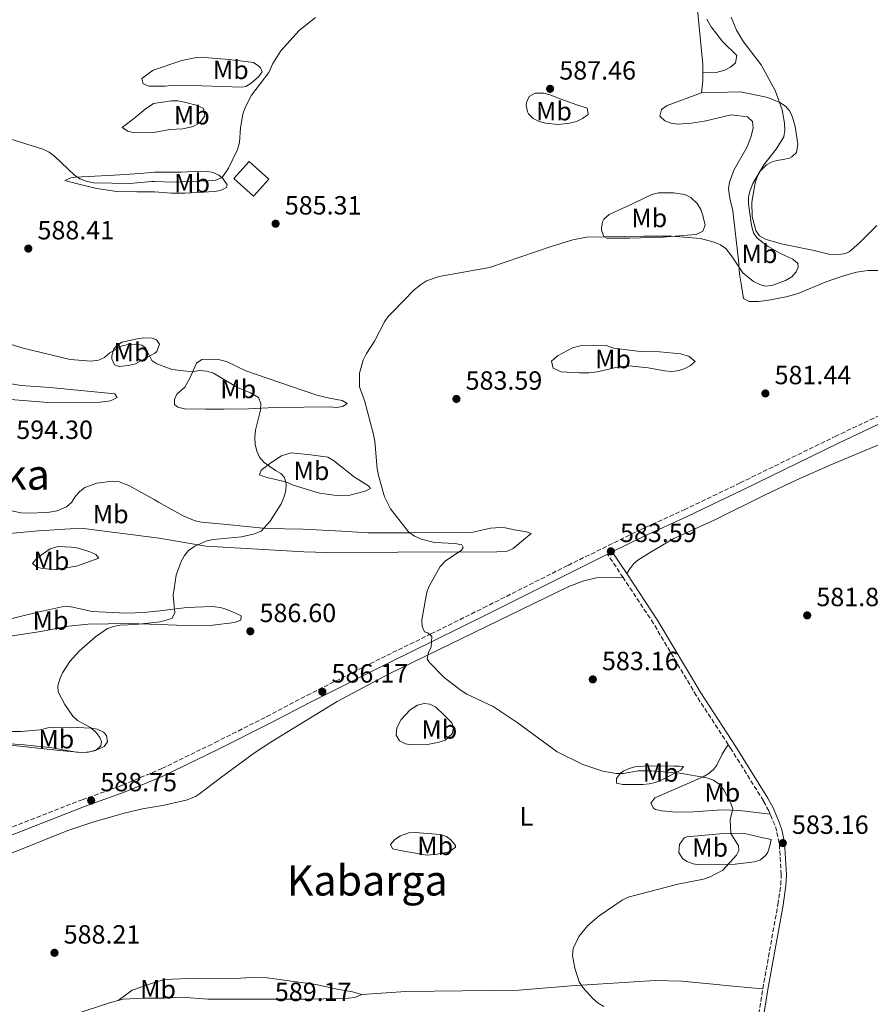
# Model space of a CAD drawing. Units: metres. Extents: x 607592 to 611045, y 4720014 to 4722379.
# Drawn here: x 609824 to 610147, y 4721575 to 4721950 of the extents above; entities that cross this region are included whole.
import ezdxf
from ezdxf.enums import TextEntityAlignment as Align

# ---------------------------------------------------------------- set-up
doc = ezdxf.new("R2010")
doc.units = ezdxf.units.M
doc.header["$MEASUREMENT"] = 0
doc.linetypes.add('DGN Style 3', pattern=[2.435890702152634, 1.739921930109024, -0.6959687720436097])
for name, color, linetype, lineweight in [('Camino', 7, 'DGN Style 3', 0), ('Cota de punto acotado terreno', 7, 'Continuous', 0), ('Curva de nivel intermedia', 30, 'Continuous', 0), ('Etiqueta de uso rústico', 92, 'Continuous', 0), ('Fuente-manantial-naciente', 7, 'Continuous', 0), ('Línea de cambio de uso (parcela vista)', 92, 'Continuous', 0), ('Margen derecho', 7, 'Continuous', 0), ('Punto acotado terreno (símbolo)', 7, 'Continuous', 0), ('Texto de Área (paraje) menor', 7, 'Continuous', 0), ('Torre eléctrica grande', 7, 'Continuous', 0)]:
    doc.layers.add(name, color=color, linetype=linetype, lineweight=lineweight)
doc.styles.add('Style-Arial', font='arial.ttf')

# ---------------------------------------------------------------- blocks, each defined once
blk = doc.blocks.new('5PATER')
at = {"layer": 'Fuente-manantial-naciente', "linetype": 'Continuous', "lineweight": 0}
h = blk.add_hatch(color=51, dxfattribs=at)
edge = h.paths.add_edge_path()
edge.add_ellipse((0, 0), major_axis=(-0.1095731443231308, -0.1110710700762829), ratio=0.9994222409660317, start_angle=0, end_angle=360)

msp = doc.modelspace()

# ---------------------------------------------------------------- linework, layer by layer
at = {"layer": 'Camino', "color": 7, "linetype": 'DGN Style 3', "lineweight": 0, "elevation": 583.529999999999, "flags": 128}
msp.add_lwpolyline([(610053.2399999973, 4721737.67), (610047.3399999986, 4721746.580000003)], dxfattribs=at)
at = {"layer": 'Camino', "color": 7, "linetype": 'DGN Style 3', "lineweight": 0, "extrusion": (0.3092532740692378, -0.01199240389660447, 0.9509040933376182), "elevation": 132610.3261342343, "flags": 128}
msp.add_lwpolyline([(4741623.429883319, -405552.3001696949), (4741636.816850472, -405554.6589215669), (4741676.534793345, -405559.7641653444)], dxfattribs=at)
at = {"layer": 'Camino', "color": 7, "linetype": 'DGN Style 3', "lineweight": 0}
for points in [[(609811.9499999994, 4721639.36, 588.9700000000013), (609847.4299999984, 4721653.189999999, 588.9700000000013), (609862.8700000013, 4721658.75, 588.9700000000013), (609877.8200000002, 4721665.08, 588.6300000000045), (609898.0599999975, 4721674.960000002, 587.5599999999977), (609917.7499999994, 4721684.840000002, 587.0200000000043), (609932.989999999, 4721692.87, 586.2200000000013), (609963.3899999995, 4721708.100000001, 585.4100000000036), (609980.1600000003, 4721716.270000001, 584.6100000000007), (610000.1299999993, 4721726.15, 584.3399999999965), (610032.2800000003, 4721742.34, 583.2599999999949), (610059.8399999999, 4721755.9, 582.7299999999959), (610076.4299999994, 4721763.430000001, 582.1900000000024), (610097.7499999986, 4721773.680000002, 582.1900000000024), (610133.8999999982, 4721791.359999999, 581.6499999999943), (610171.8899999995, 4721809.37, 581.2899999999936)], [(610093.2199999979, 4721674.160000003, 583.2599999999949), (610081.0799999986, 4721692.820000002, 583.2599999999949), (610064.8099999987, 4721720.16, 583.529999999999), (610053.2399999973, 4721737.67, 583.529999999999)], [(610109.1599999992, 4721647.750000001, 583.3000000000029), (610108.6099999994, 4721649.029999999, 583.2599999999949), (610106.62, 4721652.78, 583.2599999999949), (610094.3199999998, 4721672.460000001, 583.2599999999949), (610093.2199999979, 4721674.160000003, 583.2599999999949)], [(610106.3799999986, 4721581.350000001, 584.7500000000001), (610112.1099999996, 4721613.390000002, 583.529999999999), (610113.1700000013, 4721620.810000001, 583.529999999999), (610113.3900000004, 4721624.720000002, 583.529999999999), (610112.6299999983, 4721636.720000001, 583.3300000000019), (610111.6600000004, 4721641.220000002, 583.529999999999), (610110.9200000005, 4721643.609999999, 583.4100000000036), (610109.1599999992, 4721647.750000001, 583.3000000000029)]]:
    msp.add_polyline3d(points, dxfattribs=at)
at = {"layer": 'Curva de nivel intermedia', "color": 30, "linetype": 'Continuous', "lineweight": 0, "flags": 128}
for points, elevation in [([(610094.3399999999, 4721950.849999999), (610096.3499999995, 4721945.800000002), (610099.0200000004, 4721941.38), (610105.7700000006, 4721932.66), (610111.0400000013, 4721922.970000001), (610113.7900000005, 4721915.57), (610114.6599999999, 4721910.51), (610114.7400000005, 4721907.819999998), (610114.3899999994, 4721905.349999999), (610111.5100000006, 4721900.65), (610106.8200000012, 4721894.58), (610102.5600000009, 4721887.600000001), (610101.5000000015, 4721884.899999999), (610100.9600000005, 4721882.460000001), (610100.9900000019, 4721879.850000001), (610102.02, 4721871.509999998), (610102.8400000003, 4721868.819999999), (610104.2500000007, 4721866.75), (610108.4700000007, 4721863.56), (610112.8700000017, 4721861.05), (610117.7800000003, 4721858.800000002), (610119.7400000005, 4721857.069999999), (610119.820000001, 4721855.739999999), (610119.0499999998, 4721853.890000001), (610117.4200000004, 4721852), (610115.0399999999, 4721850.71), (610109.7400000005, 4721848.81), (610107.2500000005, 4721848.49), (610105.2300000021, 4721849.119999998), (610102.8300000014, 4721850.33), (610098.8200000015, 4721853.509999999), (610094.5000000009, 4721860.02), (610092.2700000001, 4721862.810000001), (610090.2500000017, 4721864.269999999), (610087.8700000013, 4721865.289999999), (610082.7200000014, 4721866.609999998), (610071.6300000005, 4721867.500000001), (610060.9300000007, 4721867.529999999), (610039.35, 4721867.17), (610034.1200000019, 4721866.159999999), (610026.1900000015, 4721863.73), (610002.4600000005, 4721855.539999999), (609983.3200000006, 4721852.220000001), (609978.4600000014, 4721850.569999999), (609976.2000000017, 4721849.060000001), (609973.8200000012, 4721847.100000001), (609965.6500000015, 4721838.77), (609963.9300000005, 4721836.960000001), (609962.5200000001, 4721834.880000001), (609958.6700000011, 4721827.58), (609955.6300000013, 4721822.909999999), (609954.3900000007, 4721820.359999998), (609952.9800000003, 4721815.359999998)], 585), ([(609881.9599999997, 4721888.06), (609895.5600000008, 4721888.5), (609898.3400000014, 4721888.789999999), (609900.7000000017, 4721889.77), (609903.1700000016, 4721893.38), (609906.5700000012, 4721900.51), (609907.3600000005, 4721903.109999999), (609907.7500000015, 4721908.710000001), (609908.5600000008, 4721913.880000001), (609909.5000000016, 4721916.480000001), (609911.8500000008, 4721921.149999999), (609918.4600000002, 4721929.739999999), (609920.0300000015, 4721933.159999999), (609923.0600000002, 4721938.019999999), (609930.0300000019, 4721945.740000002), (609936.240000001, 4721950.609999999)], 590.0000000000001), ([(609820.0200000006, 4721904.59), (609832.5700000012, 4721900.57), (609834.9400000004, 4721899.52), (609836.9100000019, 4721897.970000001), (609844.5300000015, 4721890.730000001), (609846.6300000005, 4721889.369999999), (609848.9800000018, 4721888.390000001), (609851.7900000014, 4721887.81), (609865.6400000006, 4721887.519999999), (609873.9300000009, 4721888.240000002), (609875.0000000016, 4721888.27), (609881.9599999997, 4721888.06)], 590.0000000000001), ([(609850.5900000011, 4721680.619999999), (609845.7300000018, 4721683.289999999), (609843.9200000013, 4721685.019999999), (609840.8300000001, 4721689.470000001), (609838.3700000015, 4721694.279999998), (609838.2500000007, 4721696.46), (609838.9300000003, 4721699.029999998), (609840.0400000011, 4721701.46), (609842.8399999996, 4721705.759999999), (609846.4299999992, 4721709.779999999), (609852.5100000012, 4721715.100000001), (609857.0900000011, 4721718.310000001), (609859.4500000015, 4721719.119999998), (609861.9900000006, 4721719.529999999), (609867.9000000004, 4721719.829999999), (609877.1200000006, 4721720.899999999), (609881.5400000017, 4721722.09), (609882.7700000011, 4721724.270000001), (609882.0600000003, 4721730.940000001), (609883.2100000014, 4721738.570000002), (609885.1300000014, 4721743.83), (609886.3600000008, 4721746.07), (609887.9600000011, 4721747.99), (609890.3000000014, 4721749.600000001), (609894.9600000017, 4721751.619999997), (609897.3900000014, 4721752.220000002), (609908.0900000012, 4721753.17), (609913.0100000009, 4721754.310000001), (609915.5800000012, 4721755.349999998), (609918.9299999997, 4721759.079999999), (609923.1600000008, 4721765.769999999), (609924.2200000003, 4721768.16), (609924.890000001, 4721770.789999999), (609925.1100000021, 4721773.279999998), (609924.4300000004, 4721775.749999999), (609923.0600000002, 4721777.310000001), (609920.9600000014, 4721778.42), (609916.7600000014, 4721781.42), (609914.950000001, 4721783.480000001), (609913.8800000004, 4721785.74), (609913.2800000013, 4721788.359999999), (609913.1200000005, 4721791.050000001), (609913.390000001, 4721793.749999999), (609915.2800000019, 4721801.399999999), (609915.4200000004, 4721803.939999999), (609914.5800000001, 4721806.179999999), (609911.510000001, 4721807.88), (609906.5100000009, 4721810.019999999), (609897.4299999994, 4721815.390000001), (609894.7699999996, 4721816.149999999), (609892.2800000019, 4721816.369999998), (609889.7600000005, 4721816.039999999), (609887.1699999999, 4721816.140000001), (609881.7000000004, 4721816.84), (609875.870000001, 4721818.970000001), (609874.0200000004, 4721820.279999998), (609871.5900000007, 4721825.09), (609870.1400000001, 4721826.020000001), (609867.7800000019, 4721826.429999999), (609865.130000001, 4721826.3), (609862.6800000012, 4721825.800000001), (609858.0499999999, 4721823.210000001), (609855.9900000015, 4721821.390000001), (609853.7300000016, 4721820.31), (609850.9300000009, 4721819.960000001), (609842.9700000014, 4721820.649999999), (609824.5700000015, 4721825.039999999), (609809.4100000003, 4721829.82)], 590.0000000000001), ([(609952.9800000003, 4721815.359999998), (609952.92, 4721810.220000001), (609954.810000001, 4721805.05), (609958.3200000002, 4721792.07), (609958.8400000011, 4721789.600000001), (609959.6500000001, 4721779.01), (609960.1399999997, 4721776.56), (609962.5300000013, 4721768.399999999), (609964.7900000011, 4721763.769999998), (609971.5500000003, 4721755.140000001), (609973.9300000007, 4721753.48), (609976.5700000004, 4721752.279999999), (609981.4900000001, 4721751.039999999), (609989.4100000015, 4721750.63), (609991.8700000002, 4721750.199999998), (609992.4100000013, 4721749.13), (609991.8200000012, 4721748.06), (609985.5200000001, 4721743.869999998), (609983.6400000004, 4721741.949999998), (609979.5099999999, 4721734.470000001), (609978.5500000009, 4721732.16), (609976.7100000012, 4721721.59), (609976.7800000005, 4721719.09), (609977.7199999993, 4721717.050000001), (609978.9000000019, 4721716.730000001), (609980.5300000012, 4721715.329999999), (609980.2500000017, 4721711.269999999), (609979.1800000012, 4721709.310000001), (609978.7300000018, 4721706.84), (609979.4200000003, 4721705.470000001), (609985.2300000017, 4721699.659999998), (609991.630000001, 4721694.699999998), (609993.7400000012, 4721693.36), (610003.8600000021, 4721688.659999999), (610012.9600000014, 4721682.600000001), (610028.2000000009, 4721671.470000001), (610037.8800000015, 4721666.600000001), (610045.4600000009, 4721664.07), (610050.6199999999, 4721663.179999998), (610053.2999999997, 4721663.23), (610058.9600000015, 4721664.159999999), (610064.0399999998, 4721664.249999999), (610074.8200000002, 4721663.289999999), (610085.0900000008, 4721661.550000001), (610087.6000000008, 4721660.639999999), (610089.8200000004, 4721659.13), (610091.5599999994, 4721656.92), (610094.0800000007, 4721652.17), (610095.0100000005, 4721649.74), (610093.9199999997, 4721645.599999999), (610094.2599999994, 4721640.399999999), (610097.1600000008, 4721635.690000001), (610097.2099999998, 4721633.92), (610096.4000000008, 4721632.179999999), (610091.1200000013, 4721626.480000001), (610086.3100000012, 4721623.850000001), (610083.8200000012, 4721623.039999999), (610073.9999999999, 4721621.099999999), (610055.2000000018, 4721616.179999999), (610052.8500000006, 4721615.06), (610044.110000001, 4721609.08), (610039.8600000018, 4721605.32), (610036.3300000003, 4721601.21), (610034.2300000014, 4721596.619999999), (610033.9499999997, 4721594.029999998), (610034.9199999998, 4721589.100000001), (610036.5600000005, 4721583.939999999), (610037.8700000005, 4721581.769999999), (610041.7000000014, 4721577.67), (610043.750000001, 4721575.890000001), (610045.9100000003, 4721574.609999999)], 585), ([(609805.520000001, 4721675.25), (609824.1900000015, 4721674.180000001), (609835.1799999997, 4721673.119999998), (609845.3800000009, 4721671.279999998), (609847.8799999999, 4721671.109999998), (609850.4100000003, 4721671.439999999), (609852.9300000014, 4721672.230000001), (609854.5300000019, 4721673.730000001), (609854.8, 4721675.349999999), (609854.1699999997, 4721676.929999999), (609852.640000001, 4721678.909999999), (609850.5900000011, 4721680.619999999)], 590.0000000000001)]:
    msp.add_lwpolyline(points, dxfattribs=dict(at, elevation=elevation))
at = {"layer": 'Línea de cambio de uso (parcela vista)', "color": 92, "linetype": 'Continuous', "lineweight": 0, "elevation": 586.7599999999948, "flags": 128}
msp.add_lwpolyline([(610083.54, 4721929.630000001), (610083.5499999998, 4721926.52), (610083.0499999998, 4721922.039999999)], dxfattribs=at)
at = {"layer": 'Línea de cambio de uso (parcela vista)', "color": 92, "linetype": 'Continuous', "lineweight": 0}
for points in [[(610081.3600000005, 4721954.960000001, 586.7599999999948), (610083.54, 4721932.74, 586.7599999999948), (610083.54, 4721929.630000001, 586.7599999999948)], [(610085.0899999999, 4721950.029999999, 585.6199999999953), (610086.7400000002, 4721947.16, 585.6199999999953), (610091.0199999996, 4721941.550000001, 585.6199999999953), (610096.4500000002, 4721936.16, 585.6199999999953), (610096.0099999999, 4721933.460000001, 586.1600000000036), (610094.0999999996, 4721931.75, 586.1600000000036), (610091.9199999999, 4721930.58, 586.1499999999943), (610088.6299999999, 4721929.74, 586.6900000000023), (610083.54, 4721929.630000001, 586.7599999999948)], [(609908.3499999996, 4721924.130000001, 590.7700000000041), (609885.4299999997, 4721924.949999999, 592.75), (609881.5099999999, 4721924.850000001, 592.9100000000036), (609879.0700000003, 4721924.58, 592.3899999999994), (609874.54, 4721924.550000001, 592.3999999999943), (609872.9699999997, 4721924.52, 592.3699999999953), (609870.7199999997, 4721925.5, 591.8399999999965), (609870.1900000004, 4721927.5, 591.8399999999965), (609874.4600000001, 4721930.680000001, 591.8399999999965), (609885.4100000003, 4721934.27, 591.9499999999971), (609890.2999999998, 4721935.369999999, 592.3600000000006), (609892.3700000001, 4721935.52, 592.3800000000047), (609903.4500000002, 4721934.65, 591.3099999999977), (609912.6399999997, 4721933.51, 590.7700000000041), (609914.6900000004, 4721932.17, 590.7700000000041), (609915.2599999999, 4721931.539999999, 590.7700000000041), (609915.9900000002, 4721930.01, 590.7700000000041), (609914.5099999999, 4721928.07, 590.7700000000041), (609911.8099999996, 4721925.730000001, 590.7700000000041), (609909.7000000002, 4721924.439999999, 590.7700000000041), (609908.3499999996, 4721924.130000001, 590.7700000000041)], [(610028.6399999997, 4721909.99, 585.9900000000052), (610023.7599999999, 4721910.430000001, 586.2200000000012), (610021.3399999999, 4721911.16, 586.3999999999943), (610018.9900000002, 4721912.300000001, 586.5200000000041), (610017.2000000002, 4721914.07, 586.5099999999948), (610016.8200000003, 4721914.810000001, 586.5200000000041), (610016.4199999999, 4721917.279999999, 586.9499999999971), (610016.54, 4721918.33, 587.0599999999977), (610017.4900000002, 4721920.630000001, 587.0599999999977), (610019.7599999999, 4721921.949999999, 587.0599999999977), (610023.0800000001, 4721921.890000001, 587.0599999999977), (610025.5300000003, 4721921.279999999, 587.0599999999977), (610028.9699999997, 4721919.810000001, 587.6000000000058), (610035.6399999997, 4721917.49, 586.5200000000041), (610039.6100000005, 4721916.24, 586.5200000000041), (610039.9800000006, 4721913.720000001, 586.5200000000041), (610037.8399999999, 4721912.199999999, 586.5200000000041), (610035.5300000003, 4721911.17, 586.5200000000041), (610032.8399999999, 4721910.460000001, 586.3600000000006), (610028.6399999997, 4721909.99, 585.9900000000052)], [(610083.0499999998, 4721922.039999999, 586.7599999999948), (610070.04, 4721917.180000001, 586.7599999999948), (610067.7999999998, 4721915.640000001, 586.7599999999948), (610067.2300000006, 4721913.180000001, 586.7599999999948), (610069.0700000003, 4721911.41, 586.7599999999948), (610071.4800000006, 4721910.430000001, 586.7599999999948), (610073.9100000003, 4721910.060000001, 586.7599999999948), (610079.2699999996, 4721910.449999999, 586.7599999999948), (610084.2300000006, 4721911.210000001, 586.7599999999948), (610094.2800000003, 4721913.65, 586.7599999999948), (610100.5899999999, 4721912.949999999, 586.7599999999948), (610102.4900000002, 4721911.16, 586.7599999999948), (610102.7400000002, 4721908.640000001, 586.7599999999948), (610101.7800000003, 4721905.17, 586.7599999999948), (610100.3600000005, 4721901.51, 586.7599999999948), (610095.4400000004, 4721892.850000001, 586.7599999999948), (610093.6900000004, 4721887.99, 586.7599999999948), (610093.3499999996, 4721885.550000001, 586.7599999999948), (610093.8300000001, 4721881.960000001, 586.529999999999), (610095, 4721877.119999999, 585.6999999999971), (610097.0800000001, 4721858.350000001, 584.6100000000006), (610097.4600000001, 4721853.130000001, 584.6100000000006), (610098.2800000003, 4721848.630000001, 583.5399999999936), (610099.0199999996, 4721843.859999999, 583.5399999999936), (610101.1699999999, 4721842.67, 583.1199999999953), (610104.5800000001, 4721842.630000001, 582.7100000000064), (610107.8499999996, 4721842.99, 582.4600000000064), (610115.2199999997, 4721844.41, 582.4600000000064), (610119.8200000003, 4721845.730000001, 582.4600000000064), (610130.0800000001, 4721850, 581.929999999993), (610137.1100000005, 4721852.369999999, 580.8500000000058), (610142.0499999998, 4721853.82, 580.8500000000058), (610146.3700000001, 4721854.470000001, 580.8500000000058), (610156.6399999997, 4721854.5, 580.8500000000058)], [(610083.0499999998, 4721922.039999999, 586.7599999999948), (610097.8700000001, 4721922.369999999, 585.5), (610108.2699999996, 4721920.26, 585.0099999999948), (610112.8600000005, 4721918.390000001, 584.7400000000052), (610114.9500000002, 4721916.930000001, 584.6100000000006), (610116.6100000005, 4721915, 584.1900000000023), (610117.6399999997, 4721912.789999999, 583.6499999999943), (610118.6799999997, 4721909.189999999, 583.679999999993), (610119.7199999997, 4721902.460000001, 584.070000000007), (610119.2400000002, 4721899.380000001, 584.070000000007), (610117.4299999997, 4721897.640000001, 584.070000000007), (610116.5499999998, 4721897.199999999, 584.070000000007), (610114.1699999999, 4721896.609999999, 584.5500000000029), (610111.7599999999, 4721896.350000001, 585.3800000000047), (610109.9800000006, 4721895.83, 585.679999999993), (610107.7999999998, 4721894.640000001, 585.4600000000064), (610105.4800000006, 4721892.390000001, 585.1499999999943), (610104.2300000006, 4721890.130000001, 585.1499999999943), (610103.4299999997, 4721887.789999999, 585.1499999999943), (610102.1900000004, 4721880.470000001, 585.1499999999943), (610102.3099999996, 4721875.050000001, 585.1499999999943), (610103.7599999999, 4721869.689999999, 585.1499999999943), (610105.1100000005, 4721867.630000001, 585.6699999999983), (610107.7000000002, 4721866.210000001, 585.3500000000058), (610114, 4721864.52, 584.7100000000064), (610125.8499999996, 4721862.100000001, 584.070000000007), (610131.5300000003, 4721860.680000001, 584.070000000007), (610135.4100000003, 4721860.600000001, 583.529999999999), (610137.8799999999, 4721860.890000001, 583.529999999999), (610139.2800000003, 4721861.52, 583.529999999999), (610143.0499999998, 4721864.859999999, 583.529999999999), (610147, 4721868.75, 582.4600000000064), (610149.6900000004, 4721871.550000001, 582.4600000000064)], [(609867.4199999999, 4721906.850000001, 591.3099999999977), (609864.79, 4721907.439999999, 591.3099999999977), (609862.75, 4721908.869999999, 591.3099999999977), (609867.6799999997, 4721912.619999999, 592.0099999999948), (609871.3799999999, 4721915.869999999, 592.3300000000017), (609874.6200000001, 4721918, 592.3699999999953), (609881.4600000001, 4721918.92, 592.8999999999943), (609883.9299999997, 4721918.92, 592.8999999999943), (609886.4000000004, 4721918.470000001, 592.6499999999943), (609891.3499999996, 4721917.210000001, 592.1300000000047), (609893.5700000003, 4721916.060000001, 591.8800000000047), (609894.1100000005, 4721913.230000001, 591.3399999999965), (609892.3600000005, 4721910.689999999, 591.7599999999948), (609889.6399999997, 4721909.27, 592.070000000007), (609885.8200000003, 4721908.300000001, 592.3699999999953), (609880.7999999998, 4721908.029999999, 592.6000000000058), (609874.7599999999, 4721906.9, 591.6000000000058), (609867.4199999999, 4721906.850000001, 591.3099999999977)], [(609881.5199999996, 4721883.83, 588.4400000000023), (609875.0499999998, 4721884.380000001, 587.9199999999983), (609868.3200000003, 4721884.380000001, 588.6300000000047), (609860.6100000005, 4721884.51, 588.6300000000047), (609853.0199999996, 4721885.680000001, 588.6300000000047), (609845.7100000001, 4721887.449999999, 588.6300000000047), (609840.8700000001, 4721888.689999999, 589.1699999999983), (609843.1799999997, 4721889.65, 589.6999999999971), (609844.9000000004, 4721889.960000001, 589.6999999999971), (609859.5899999999, 4721890.75, 592.1100000000006), (609869.5899999999, 4721891.289999999, 591.8399999999965), (609874.9500000002, 4721891.850000001, 592.1999999999971), (609884.9500000002, 4721891.880000001, 591.6600000000036), (609892.79, 4721892.27, 590.5800000000017), (609895.25, 4721892.119999999, 590.2899999999936), (609897.29, 4721891.74, 590.0500000000029), (609899.5, 4721890.680000001, 589.7400000000052), (609900.9900000002, 4721889.5, 589.5099999999948), (609902.6799999997, 4721887.060000001, 589.1600000000036), (609902.3600000005, 4721885.99, 588.9700000000012), (609900.1100000005, 4721884.91, 588.679999999993), (609897.7699999996, 4721884.449999999, 588.4400000000023), (609886.5099999999, 4721883.869999999, 587.8999999999943), (609881.5199999996, 4721883.83, 588.4400000000023)], [(610055.8099999996, 4721866.75, 584.3699999999953), (610047.0300000003, 4721866.76, 584.8999999999943), (610045.8899999997, 4721867.439999999, 584.9100000000036), (610044.9600000001, 4721869.810000001, 585.3500000000058), (610044.9800000006, 4721870.59, 585.4499999999971), (610045.3499999996, 4721872.970000001, 584.9900000000052), (610045.9600000001, 4721874.02, 584.9100000000036), (610047.9299999997, 4721875.730000001, 585.1499999999943), (610057.0199999996, 4721879.91, 586.5200000000041), (610064.2199999997, 4721883.359999999, 587.0599999999977), (610066.6399999997, 4721883.930000001, 587.2899999999936), (610072.4600000001, 4721883.99, 587.6999999999971), (610076.7400000002, 4721883.310000001, 587.6000000000058), (610078.9800000006, 4721882.26, 587.4199999999983), (610081.4299999997, 4721879.9, 587.0599999999977), (610082.7599999999, 4721877.66, 586.6900000000023), (610083.5599999996, 4721875.380000001, 586.2400000000052), (610084.4299999997, 4721871.67, 585.1199999999953), (610083.5800000001, 4721869.390000001, 584.3800000000047), (610081.0499999998, 4721868.100000001, 584.4400000000023), (610076.1100000005, 4721867.83, 584.9100000000036), (610068.3200000003, 4721867.180000001, 584.9400000000023), (610055.8099999996, 4721866.75, 584.3699999999953)], [(609861.5899999999, 4721817.99, 591.3099999999977), (609859.7800000003, 4721818.609999999, 590.7700000000041), (609858.7100000001, 4721820.9, 590.0399999999936), (609858.7300000006, 4721822.039999999, 589.6999999999971), (609859.3700000001, 4721824.32, 589.3500000000058), (609860.4100000003, 4721825.730000001, 589.1699999999983), (609862.6100000005, 4721827.15, 588.7299999999959), (609868.3499999996, 4721828.51, 587.7400000000052), (609870.7800000003, 4721828.880000001, 587.5599999999977), (609874.1600000003, 4721828.710000001, 588.1000000000058), (609875.7599999999, 4721828.060000001, 588.1000000000058), (609876.8499999996, 4721826.439999999, 588.6300000000047), (609875.8200000003, 4721823.600000001, 589.8800000000047), (609875.0999999996, 4721822.980000001, 590.2400000000052), (609867.7599999999, 4721818.930000001, 591.3099999999977), (609864.9600000001, 4721818.32, 591.3099999999977), (609861.5899999999, 4721817.99, 591.3099999999977)], [(610071.5099999999, 4721816.109999999, 582.6699999999983), (610069.1299999999, 4721816.26, 582.7599999999948), (610062.7300000006, 4721817.41, 583.3000000000029), (610055.4299999997, 4721818.199999999, 582.7599999999948), (610050.4900000002, 4721817.619999999, 583.1600000000036), (610043.4699999997, 4721815.939999999, 583.279999999999), (610040.25, 4721815.58, 583.529999999999), (610036.6100000005, 4721815.52, 583.8399999999965), (610029.6699999999, 4721815.949999999, 583.8399999999965), (610026.5999999996, 4721817.380000001, 583.8399999999965), (610026, 4721819.92, 584.320000000007), (610028.2199999997, 4721822.039999999, 584.3699999999953), (610034.0099999999, 4721825.050000001, 584.3699999999953), (610036.8499999996, 4721825.789999999, 584.3699999999953), (610041.8399999999, 4721826.060000001, 584.3699999999953), (610046.8399999999, 4721825.92, 584.3699999999953), (610049.7300000006, 4721824.939999999, 584.3699999999953), (610055.7199999997, 4721824.109999999, 584.2400000000052), (610059.7300000006, 4721823.710000001, 583.8399999999965), (610067.2100000001, 4721823.560000001, 583.3000000000029), (610075.2400000002, 4721822.810000001, 583.3000000000029), (610078.3899999997, 4721821.699999999, 583.3000000000029), (610080.6399999997, 4721819.91, 583.3000000000029), (610078.8499999996, 4721818.279999999, 582.7599999999948), (610076.4000000004, 4721817.029999999, 582.6600000000036), (610073.9500000002, 4721816.34, 582.6300000000047), (610071.5099999999, 4721816.109999999, 582.6699999999983)], [(609944.2400000002, 4721802.42, 586.2100000000064), (609941.4600000001, 4721802.560000001, 587.1900000000023), (609931.7400000002, 4721802.439999999, 587.7299999999959), (609920.75, 4721802.4, 590.4100000000036), (609910.7800000003, 4721801.82, 590.9499999999971), (609901.4699999997, 4721801.699999999, 590.9499999999971), (609894.54, 4721801.680000001, 592.0200000000041), (609886.4299999997, 4721801.83, 592.0200000000041), (609883.9000000004, 4721802.550000001, 592.0200000000041), (609882.5499999998, 4721803.439999999, 592.0200000000041), (609882.54, 4721805.42, 591.4900000000052), (609883.4400000004, 4721807.41, 590.9499999999971), (609886.4900000002, 4721810.119999999, 590.4100000000036), (609888.5499999998, 4721813.82, 589.8800000000047), (609890.9600000001, 4721819.230000001, 588.2700000000041), (609893.0300000003, 4721820.600000001, 587.75), (609895.9800000006, 4721820.789999999, 587.7299999999959), (609899.8399999999, 4721820.449999999, 587.7299999999959), (609902.4000000004, 4721819.9, 587.7299999999959), (609909.7100000001, 4721816.32, 587.1900000000023), (609926.7599999999, 4721810.49, 586.0399999999936), (609936.7199999997, 4721807.039999999, 585.9600000000064), (609941.5700000003, 4721805.880000001, 585.5899999999965), (609946.4100000003, 4721805.01, 585.5800000000017), (609948.3099999996, 4721803.84, 585.5800000000017), (609946.5999999996, 4721802.75, 585.5800000000017), (609944.2400000002, 4721802.42, 586.2100000000064)], [(609776.4299999997, 4721815.199999999, 591.8399999999965), (609773.9600000001, 4721815.189999999, 591.8399999999965), (609771.7000000002, 4721814.640000001, 591.8399999999965), (609769.4100000003, 4721813.710000001, 591.8399999999965), (609768.3399999999, 4721812.939999999, 591.8399999999965), (609767.1500000004, 4721811.060000001, 591.8399999999965), (609767.0800000001, 4721808.609999999, 592.3600000000006), (609768.5999999996, 4721806.42, 592.820000000007), (609771.6399999997, 4721806.189999999, 593.2200000000012), (609781.6200000001, 4721806.16, 593.9199999999983), (609805.9699999997, 4721806.58, 593.9799999999959), (609834.4000000004, 4721804.27, 593.9799999999959), (609847.5199999996, 4721804.130000001, 593.8099999999977), (609853.29, 4721804.230000001, 592.9100000000036), (609858.3099999996, 4721804.869999999, 592.3800000000047), (609860.7400000002, 4721806.119999999, 592.3800000000047), (609859.9299999997, 4721807.619999999, 592.3800000000047), (609835.3300000001, 4721809.949999999, 590.7700000000041), (609824.3300000001, 4721810.74, 591.3099999999977), (609819.7199999997, 4721811.539999999, 591.3099999999977), (609815.0499999998, 4721811.84, 591.8399999999965), (609791.1900000004, 4721812.460000001, 591.8399999999965), (609782.9699999997, 4721813.59, 591.8399999999965), (609776.4299999997, 4721815.199999999, 591.8399999999965)], [(610150.9600000001, 4721788.460000001, 581.3500000000058), (610133.0700000003, 4721780.939999999, 581.3500000000058), (610119.3600000005, 4721774.850000001, 581.6600000000036), (610106.9800000006, 4721769.060000001, 581.929999999993), (610088.0999999996, 4721759.619999999, 581.8899999999994), (610072.54, 4721752.539999999, 582.9600000000064), (610063.9199999999, 4721747.49, 582.4199999999983), (610058.7999999998, 4721744.359999999, 582.8099999999977), (610057.2599999999, 4721743.039999999, 582.9600000000064), (610055.75, 4721741.029999999, 582.9100000000036), (610054.5899999999, 4721739.210000001, 583.529999999999)], [(609945.0899999999, 4721768.789999999, 588.2700000000041), (609937.7000000002, 4721769.83, 589.1999999999971), (609927.7800000003, 4721772.789999999, 589.3399999999965), (609924.9800000006, 4721774.039999999, 589.3399999999965), (609917.7100000001, 4721775.779999999, 589.8800000000047), (609914.9800000006, 4721776.800000001, 589.8800000000047), (609915.5099999999, 4721778.51, 589.8800000000047), (609919.29, 4721781.32, 589.8800000000047), (609923.3600000005, 4721784.02, 589), (609926.9600000001, 4721785.16, 588.5399999999936), (609934.5, 4721784.34, 587.7299999999959), (609940.9000000004, 4721783.460000001, 586.6499999999943), (609943.0199999996, 4721782.220000001, 586.6499999999943), (609951.0099999999, 4721775.930000001, 586.1199999999953), (609956.3399999999, 4721772.609999999, 585.5800000000017), (609957.1500000004, 4721771.619999999, 585.5800000000017), (609955.1399999997, 4721770.539999999, 586.3800000000047), (609951.75, 4721769.609999999, 587.1399999999994), (609949.3300000001, 4721769.08, 587.6000000000058), (609945.0899999999, 4721768.789999999, 588.2700000000041)], [(609816.9500000002, 4721763.789999999, 594.5200000000041), (609824.3300000001, 4721762.33, 594.5200000000041), (609826.79, 4721762.180000001, 594.5200000000041), (609834.3099999996, 4721762.390000001, 594.5200000000041), (609838.0099999999, 4721763.039999999, 594.5200000000041), (609841.5700000003, 4721764.560000001, 594.3899999999994), (609843.3799999999, 4721766.24, 593.9799999999959), (609844.9299999997, 4721768.699999999, 593.9799999999959), (609846.54, 4721770.430000001, 593.6900000000023), (609848.5499999998, 4721771.91, 593.4499999999971), (609853.0499999998, 4721773.550000001, 593.4499999999971), (609859.0300000003, 4721774.310000001, 593.4499999999971), (609861.5199999996, 4721774.109999999, 593.4499999999971), (609865.2000000002, 4721772.75, 593.4499999999971), (609874.9000000004, 4721767.359999999, 593.429999999993), (609876.54, 4721766.4, 593.2700000000041), (609885.8499999996, 4721761.180000001, 591.320000000007), (609890.5, 4721759.220000001, 591.1900000000023), (609892.8700000001, 4721758.710000001, 591.1199999999953), (609902.5099999999, 4721757.930000001, 590.5800000000017), (609917.4199999999, 4721756.310000001, 590.1499999999943), (609931.5199999996, 4721756.039999999, 588.6999999999971), (609946.2999999998, 4721755.279999999, 586.820000000007), (609956.2800000003, 4721754.720000001, 586.4100000000036)], [(609956.2800000003, 4721754.720000001, 586.4100000000036), (609972.1500000004, 4721754.74, 584.679999999993), (609988.0099999999, 4721754.789999999, 584.1399999999994), (609996.2000000002, 4721754.91, 583.070000000007), (610002.7999999998, 4721756.480000001, 583.070000000007), (610006.54, 4721756.76, 583.070000000007), (610008.3600000005, 4721756.57, 583.070000000007), (610011.9600000001, 4721755.859999999, 583.6000000000058), (610016.4699999997, 4721755.07, 583.6000000000058), (610018.2699999996, 4721754.439999999, 583.6000000000058), (610016.1200000001, 4721752.720000001, 584.1399999999994), (610011.3600000005, 4721748.74, 584.1399999999994), (610009.1100000005, 4721747.77, 584.1399999999994), (610005.1500000004, 4721747.460000001, 584.1399999999994), (609967.4900000002, 4721747.34, 585.2100000000064), (609945.0499999998, 4721747.07, 586.779999999999), (609931.7599999999, 4721747.49, 587.1300000000047), (609894.4699999997, 4721749.57, 589.6499999999943), (609876.7100000001, 4721752.640000001, 590.9499999999971), (609847.9500000002, 4721756.289999999, 593.1199999999953), (609842.9600000001, 4721756.27, 593.4900000000052), (609830.8799999999, 4721755.470000001, 594.2200000000012), (609818.4299999997, 4721754.34, 594.5200000000041)], [(609838.3899999997, 4721749.51, 593.4499999999971), (609835.3499999996, 4721748.67, 593.4499999999971), (609830.2300000006, 4721745.02, 593.4499999999971), (609828.5300000003, 4721743.060000001, 592.9100000000036), (609830.4000000004, 4721741.630000001, 592.9199999999983), (609832.2199999997, 4721741.100000001, 592.9100000000036), (609837.2199999997, 4721740.800000001, 592.5200000000041), (609845.2699999996, 4721741.980000001, 592.3800000000047), (609853.8600000005, 4721745.050000001, 592.3800000000047), (609852.7000000002, 4721746.4, 592.9100000000036), (609850.3899999997, 4721747.460000001, 593.1900000000023), (609846.1299999999, 4721748.82, 593.4499999999971), (609843.3899999997, 4721749.289999999, 593.4499999999971), (609838.3899999997, 4721749.51, 593.4499999999971)], [(609769.6399999997, 4721611.539999999, 589.1399999999994), (609789.7999999998, 4721620.930000001, 589.1399999999994), (609824.3499999996, 4721634.42, 589.1100000000006), (609842.0300000003, 4721641.529999999, 588.070000000007), (609851.5300000003, 4721644.640000001, 587.6900000000023), (609863.5, 4721648.039999999, 587.5399999999936), (609870.4500000002, 4721649.730000001, 587.4600000000064), (609878, 4721651, 587.1499999999943), (609887.0800000001, 4721653.09, 587.1499999999943), (609890.54, 4721654.460000001, 586.8399999999965), (609892.1299999999, 4721655.460000001, 586.6100000000006), (609900.04, 4721661.58, 586.5899999999965), (609913.0899999999, 4721671.01, 587.1600000000036), (609919.6600000003, 4721675.4, 587.0099999999948), (609944.4400000004, 4721690.5, 586.179999999993), (609964.2199999997, 4721701.100000001, 585.5399999999936), (609996.8600000005, 4721716.949999999, 583.9400000000023), (610032.5899999999, 4721734.32, 583.8399999999965), (610038.2400000002, 4721736.390000001, 583.3899999999994), (610043.1100000005, 4721737.630000001, 583.3999999999943), (610044.6299999999, 4721737.76, 583.3899999999994), (610048.3200000003, 4721737.59, 582.8500000000058), (610053.2400000002, 4721737.67, 583.529999999999)], [(609864.0499999998, 4721724.140000001, 590.7700000000041), (609870.8899999997, 4721724.460000001, 590.3399999999965), (609877.0599999996, 4721725.08, 590.3500000000058), (609887.2400000002, 4721726.289999999, 589.8099999999977), (609896.75, 4721726.689999999, 588.4700000000012), (609900.1200000001, 4721726.33, 588.1999999999971), (609902.5, 4721725.58, 588.1999999999971), (609904.6299999999, 4721724.720000001, 588.1999999999971), (609907.9699999997, 4721723.109999999, 587.6600000000036), (609907.79, 4721721.49, 587.6600000000036), (609905.4199999999, 4721720.640000001, 587.6600000000036), (609897.1399999997, 4721719.619999999, 588.4799999999959), (609886.4199999999, 4721719.449999999, 588.779999999999), (609877.1299999999, 4721719.869999999, 588.6699999999983), (609865.2300000006, 4721720.24, 588.7700000000041), (609849.7400000002, 4721719.960000001, 589.9400000000023), (609842.3099999996, 4721719.17, 590.570000000007), (609831.75, 4721717.24, 591.3099999999977), (609810.9299999997, 4721714.039999999, 591.8399999999965)], [(609815.04, 4721720.680000001, 592.3800000000047), (609830.5700000003, 4721724.480000001, 592.3800000000047), (609839.7400000002, 4721726.609999999, 592.9100000000036), (609841.4400000004, 4721726.76, 592.9199999999983), (609843.9000000004, 4721726.480000001, 592.8699999999953), (609851.3300000001, 4721724.83, 592.3800000000047), (609864.0499999998, 4721724.140000001, 590.7700000000041)], [(609972.9199999999, 4721674.07, 586.75), (609970.5, 4721674.42, 586.75), (609968.2300000006, 4721675.59, 586.75), (609966.9199999999, 4721677.76, 586.75), (609967.1699999999, 4721680.58, 586.75), (609968.8700000001, 4721683.66, 586.5500000000029), (609972.2599999999, 4721687.350000001, 585.929999999993), (609975.0300000003, 4721689.210000001, 585.679999999993), (609977.5300000003, 4721689.859999999, 585.679999999993), (609979.7100000001, 4721689.5, 585.679999999993), (609981.9699999997, 4721688.380000001, 585.679999999993), (609985.2199999997, 4721685.369999999, 585.679999999993), (609988.1100000005, 4721682.41, 586.2200000000012), (609988.75, 4721680.609999999, 586.2200000000012), (609988.2000000002, 4721678.25, 586.2200000000012), (609985.54, 4721675.850000001, 586.3699999999953), (609983.2699999996, 4721675.039999999, 586.6499999999943), (609978.8899999997, 4721674.220000001, 586.75), (609972.9199999999, 4721674.07, 586.75)], [(609819.0099999999, 4721674.119999999, 590.2400000000052), (609838.8099999996, 4721671.939999999, 590.2400000000052), (609847.2999999998, 4721671.189999999, 589.6999999999971), (609849.7800000003, 4721671.350000001, 589.6999999999971), (609852.5300000003, 4721671.980000001, 589.6999999999971), (609855.8200000003, 4721673.460000001, 589.6999999999971), (609857.1600000003, 4721675.27, 589.6999999999971), (609856.7400000002, 4721677.67, 589.3600000000006), (609855.5999999996, 4721678.91, 589.1600000000036), (609853.1900000004, 4721680.029999999, 589.0899999999965), (609850.75, 4721680.430000001, 589.0899999999965), (609845.8300000001, 4721680.66, 589.3300000000017), (609841.0700000003, 4721680.800000001, 589.6999999999971), (609834.9600000001, 4721680.65, 589.6999999999971), (609831.5300000003, 4721679.74, 590.7700000000041), (609824.2199999997, 4721679.189999999, 590.7700000000041), (609818.3200000003, 4721679.210000001, 590.7700000000041)], [(610109.1600000003, 4721647.75, 583.3000000000029), (610097.6200000001, 4721649.060000001, 584.2700000000041), (610090.7800000003, 4721649.4, 584.9100000000036), (610080.0599999996, 4721648.550000001, 585.9799999999959), (610073.3899999997, 4721648.439999999, 586.5200000000041), (610067.9900000002, 4721648.960000001, 586.5200000000041), (610065.5999999996, 4721649.52, 586.5200000000041), (610064.7400000002, 4721650.029999999, 586.5200000000041), (610063.7400000002, 4721651.92, 586.5200000000041), (610065.2999999998, 4721653.880000001, 586.5200000000041), (610075.6299999999, 4721658.42, 586.3300000000017), (610083.7100000001, 4721661.9, 584.3699999999953), (610085.8399999999, 4721663.130000001, 583.8999999999943), (610087.7100000001, 4721664.789999999, 583.4700000000012), (610088.9199999999, 4721666.33, 583.3000000000029), (610090.8899999997, 4721670.57, 583.3000000000029), (610093.2199999997, 4721674.16, 583.2599999999948)], [(610053.1799999997, 4721658.980000001, 585.4100000000036), (610050.75, 4721659.52, 584.8699999999953), (610050.7400000002, 4721661.32, 584.8699999999953), (610052.2800000003, 4721663.289999999, 584.8699999999953), (610053.5300000003, 4721664.210000001, 584.8699999999953), (610055.8700000001, 4721665.25, 584.6699999999983), (610058.2599999999, 4721665.84, 584.3699999999953), (610063.8799999999, 4721666.140000001, 584.8699999999953), (610072.5899999999, 4721666.02, 584.2299999999959), (610074.5999999996, 4721665.99, 584.3399999999965), (610076.2199999997, 4721665.82, 584.8699999999953), (610075.2300000006, 4721664.460000001, 584.8699999999953), (610067.9800000006, 4721660.730000001, 586.1499999999943), (610065.6100000005, 4721659.75, 586.4799999999959), (610063.1399999997, 4721659.189999999, 586.6199999999953), (610060.75, 4721659.01, 586.4799999999959), (610053.1799999997, 4721658.980000001, 585.4100000000036)], [(609978.75, 4721632.100000001, 585.6100000000006), (609970.4600000001, 4721633.51, 586.1499999999943), (609965.5700000003, 4721634.529999999, 586.1300000000047), (609964.7699999996, 4721636.189999999, 586.6900000000023), (609966.3899999997, 4721638.09, 586.6900000000023), (609968.5, 4721639.460000001, 586.6900000000023), (609972.3300000001, 4721640.9, 586.6900000000023), (609983.7699999996, 4721640.039999999, 586.6900000000023), (609986.0499999998, 4721639.230000001, 586.3699999999953), (609987.7400000002, 4721637.980000001, 586.1499999999943), (609989.54, 4721635.800000001, 586.1499999999943), (609989.4600000001, 4721635.189999999, 586.1499999999943), (609987.5, 4721633.689999999, 586.1499999999943), (609986.4900000002, 4721633.289999999, 586.1499999999943), (609982.5300000003, 4721632.470000001, 586.1499999999943), (609978.75, 4721632.100000001, 585.6100000000006)], [(610082.2599999999, 4721628.480000001, 585.6100000000006), (610079.8399999999, 4721628.789999999, 585.8600000000006), (610077.5199999996, 4721629.66, 586.0800000000017), (610075.7699999996, 4721630.890000001, 586.1499999999943), (610074.4600000001, 4721633.08, 586.1499999999943), (610074.6299999999, 4721636.230000001, 586.1499999999943), (610076.5, 4721638.66, 586.1499999999943), (610077.4500000002, 4721639.09, 586.1499999999943), (610091.4100000003, 4721640.4, 585.070000000007), (610098.8799999999, 4721640.52, 584.1600000000036), (610105.3799999999, 4721639, 584), (610109.5199999996, 4721638.119999999, 583.4600000000064), (610109.0999999996, 4721635.65, 583.4600000000064), (610108.2400000002, 4721633.289999999, 583.8399999999965), (610107.4699999997, 4721632.07, 584), (610105.5099999999, 4721630.390000001, 584), (610103.25, 4721629.539999999, 584), (610095.7999999998, 4721628.65, 584.3500000000058), (610082.2599999999, 4721628.480000001, 585.6100000000006)], [(609861.1500000004, 4721576.850000001, 589.5099999999948), (609866.5599999996, 4721580.77, 588.5599999999977), (609874.9400000004, 4721583.699999999, 588.25), (609878.8399999999, 4721584.789999999, 588.25), (609891.1500000004, 4721585.33, 588.2200000000012), (609903.6399999997, 4721585.039999999, 587.7200000000012), (609911.8099999996, 4721585.619999999, 587.7100000000064), (609917.8399999999, 4721585.460000001, 587.179999999993), (609936.3200000003, 4721583, 587.179999999993), (609944.4299999997, 4721581.220000001, 587.179999999993), (609950.29, 4721580.16, 586.6399999999994), (609953.8499999996, 4721579.109999999, 586.6399999999994)], [(609953.8499999996, 4721579.109999999, 586.6399999999994), (609970.5999999996, 4721580.33, 586.1000000000058), (610013.6299999999, 4721580.76, 586.0500000000029), (610033.5099999999, 4721582.439999999, 584.5), (610065.3899999997, 4721584.430000001, 584.3999999999943), (610075.3899999997, 4721584.180000001, 584.0099999999948), (610087.4699999997, 4721583.029999999, 583.7299999999959), (610094.9299999997, 4721582.310000001, 583.929999999993), (610106.3799999999, 4721581.350000001, 584.75)], [(609822.8799999999, 4721562.600000001, 590.3899999999994), (609844.0899999999, 4721571.4, 590.8399999999965), (609858.2199999997, 4721576.140000001, 589.6999999999971), (609861.1500000004, 4721576.850000001, 589.5099999999948)], [(609953.8499999996, 4721579.109999999, 586.6399999999994), (609951.1900000004, 4721578, 586.6399999999994), (609948.79, 4721577.699999999, 587.1999999999971), (609944.3899999997, 4721577.560000001, 587.9900000000052), (609934.4199999999, 4721577.32, 588.779999999999), (609895.2599999999, 4721577.359999999, 589.8600000000006), (609885.2800000003, 4721578.08, 589.3899999999994), (609878.9299999997, 4721577.800000001, 589.2899999999936), (609870.8499999996, 4721577.730000001, 589.320000000007), (609863.0899999999, 4721577.32, 589.3800000000047), (609861.1500000004, 4721576.850000001, 589.5099999999948)]]:
    msp.add_polyline3d(points, dxfattribs=at)
at = {"layer": 'Margen derecho', "color": 7, "linetype": 'Continuous', "lineweight": 0}
for points in [[(610054.5899999995, 4721739.210000004, 583.529999999999), (610049.129999999, 4721747.460000004, 583.529999999999), (610061.0500000013, 4721753.33, 582.7299999999959), (610077.640000001, 4721760.850000001, 582.1900000000024), (610098.9899999968, 4721771.119999999, 582.1900000000024), (610135.1299999976, 4721788.800000002, 581.6499999999943), (610191.3099999988, 4721815.440000001, 581.1199999999953), (610257.5100000004, 4721848.470000001, 579.7400000000054)], [(609676.6000000002, 4721576.620000001, 590.7500000000001), (609686.0799999974, 4721580.860000002, 590.3099999999977), (609708.6700000007, 4721591.320000002, 590.0399999999936), (609722.1099999985, 4721597.210000001, 589.7700000000042), (609736.6399999994, 4721604.070000002, 590.0399999999936), (609750.769999998, 4721610.880000002, 589.7700000000042), (609760.8199999996, 4721615.260000001, 589.7700000000042), (609773.6099999994, 4721621.600000001, 589.5099999999949), (609787.1700000024, 4721627.320000002, 589.2400000000052), (609797.4200000007, 4721630.880000002, 589.5099999999949), (609812.9400000018, 4721636.780000002, 588.9700000000013), (609848.3999999985, 4721650.600000001, 588.9700000000013), (609863.8799999993, 4721656.170000001, 588.9700000000013), (609877.8599999981, 4721662.100000001, 588.6600000000036), (609899.3200000003, 4721672.420000001, 587.5599999999977), (609919.0500000003, 4721682.32, 587.0200000000043), (609934.2899999976, 4721690.34, 586.2200000000013), (609964.649999998, 4721705.560000001, 585.4100000000036), (609981.4099999998, 4721713.720000003, 584.6100000000007), (610001.3899999999, 4721723.610000002, 584.3399999999965), (610033.5399999986, 4721739.790000001, 583.2599999999949), (610047.3399999986, 4721746.580000003, 583.529999999999)], [(610097.2899999982, 4721519.130000002, 587.550000000003), (610101.9400000018, 4721541.500000002, 586.3300000000017), (610108.3299999977, 4721581.040000002, 584.7500000000001), (610114.0599999987, 4721613.07, 583.529999999999), (610115.1400000005, 4721620.62, 583.529999999999), (610115.3700000007, 4721624.720000002, 583.529999999999), (610114.5899999985, 4721636.990000002, 583.3300000000019), (610113.5699999991, 4721641.720000001, 583.529999999999), (610112.769999999, 4721644.290000001, 583.4100000000036), (610110.3999999975, 4721649.890000002, 583.2599999999949), (610108.3299999977, 4721653.770000001, 583.2599999999949), (610095.9899999973, 4721673.529999999, 583.2599999999949), (610082.7600000016, 4721693.869999999, 583.2599999999949), (610066.4800000006, 4721721.210000004, 583.529999999999), (610054.5899999995, 4721739.210000004, 583.529999999999)]]:
    msp.add_polyline3d(points, dxfattribs=at)
at = {"layer": 'Torre eléctrica grande', "color": 7, "linetype": 'Continuous', "lineweight": 0}
msp.add_polyline3d([(609918.4199999999, 4721889.199999999, 587.8899999999994), (609912.5899999999, 4721882.779999999, 587.570000000007), (609905.2199999997, 4721889.49, 589.25), (609911.0499999998, 4721895.9, 589.1499999999943)], close=True, dxfattribs=at)

# ---------------------------------------------------------------- block references
at = {"layer": 'Punto acotado terreno (símbolo)', "color": 7, "linetype": 'Continuous', "lineweight": 0, "xscale": 10, "yscale": 10, "zscale": 10}
for p in [(610025.4699999974, 4721923.550000003, 587.4499999999971), (609921.0599999975, 4721872.25, 585.3099999999977), (609826.9899999977, 4721862.790000001, 588.410000000004), (610107.350000001, 4721807.710000002, 581.4400000000023), (609989.8299999973, 4721805.619999999, 583.589999999997), (610048.5700000002, 4721747.690000001, 583.589999999997), (610123.2499999999, 4721723.310000001, 581.8699999999958), (609911.4400000017, 4721717.250000002, 586.6000000000058), (610041.6999999991, 4721698.970000003, 583.1600000000036), (609938.8299999972, 4721694.260000001, 586.1699999999987), (609850.9099999985, 4721652.920000001, 588.7400000000057), (610113.9699999993, 4721636.720000001, 583.1600000000036), (609836.9499999998, 4721595.000000001, 588.2100000000064)]:
    msp.add_blockref('5PATER', p, dxfattribs=at)

# ---------------------------------------------------------------- texts
at = {"layer": 'Cota de punto acotado terreno', "color": 7, "linetype": 'Continuous', "lineweight": 0, "style": 'Style-Arial'}
for s, p in [('587.46', (610028.9699999981, 4721927.05, 587.4499999999971)), ('585.31', (609924.5599999983, 4721875.75, 585.3099999999977)), ('588.41', (609830.4899999985, 4721866.290000001, 588.4100000000036)), ('583.59', (609993.3299999981, 4721809.119999999, 583.5899999999965)), ('581.44', (610110.8500000017, 4721811.210000002, 581.4400000000023)), ('594.30', (609822.4300000007, 4721790.399999999, 594.3000000000029)), ('583.59', (610052.0700000009, 4721751.190000001, 583.5899999999965)), ('581.87', (610126.7500000005, 4721726.810000001, 581.8699999999953)), ('586.60', (609914.9400000003, 4721720.749999999, 586.6000000000058)), ('583.16', (610045.2000000001, 4721702.470000001, 583.1600000000036)), ('586.17', (609942.329999998, 4721697.760000001, 586.1699999999983)), ('588.75', (609854.4099999993, 4721656.420000001, 588.7400000000052)), ('583.16', (610117.4699999979, 4721640.220000001, 583.1600000000036)), ('588.21', (609840.4499999986, 4721598.5, 588.2100000000064)), ('589.17', (609920.7699999998, 4721576.650000001, 589.1699999999983))]:
    msp.add_text(s, height=7.000000000000002, dxfattribs=at).set_placement(p)
at = {"layer": 'Etiqueta de uso rústico', "color": 92, "linetype": 'Continuous', "lineweight": 0, "style": 'Style-Arial'}
for s, p in [('Mb', (609904.0002462425, 4721930.740010001, 591.3699999999953)), ('Mb', (609889.2002462433, 4721913.480010001, 592.3699999999953)), ('Mb', (610026.920246244, 4721915.020010002, 586.75)), ('Mb', (609889.2902462428, 4721887.630010001, 589.6999999999971)), ('Mb', (610063.180246243, 4721874.430010001, 585.8899999999994)), ('Mb', (610105.110246243, 4721860.790010002, 584.7899999999936)), ('Mb', (609866.2702462425, 4721823.420010001, 590.4600000000064)), ('Mb', (610049.4002462409, 4721820.790010002, 583.679999999993)), ('Mb', (609906.8402462433, 4721809.410010001, 590.1100000000006)), ('Mb', (609934.6902462437, 4721778.250010001, 588.4700000000012)), ('Mb', (609858.3302462411, 4721761.820010003, 593.029999999999)), ('Mb', (609835.7902462414, 4721744.07001, 593.0599999999977)), ('Mb', (609835.4502462416, 4721721.37001, 591.9799999999959)), ('Mb', (609983.3202462422, 4721679.92001, 586.2200000000012)), ('Mb', (609837.630246241, 4721676.210010002, 589.8699999999953)), ('Mb', (610067.5002462437, 4721663.53001, 585.1999999999971)), ('Mb', (610090.9502462429, 4721655.95001, 585.029999999999)), ('L', (610016.4614203788, 4721646.890010001, 585.570000000007)), ('Mb', (609981.7502462432, 4721635.680009999, 586.0899999999965)), ('Mb', (610086.3402462418, 4721635.02001, 585.5)), ('Mb', (609876.3402462421, 4721581.130010002, 588.7100000000064))]:
    msp.add_text(s, height=7.000000000000002, dxfattribs=at).set_placement(p, align=Align.MIDDLE_CENTER)
at = {"layer": 'Texto de Área (paraje) menor', "color": 7, "linetype": 'Continuous', "lineweight": 0, "style": 'Style-Arial'}
for s, p in [('Arka', (609818.6426949437, 4721776.86001, 594.3899999999994)), ('Kabarga', (609955.9171006818, 4721622.520010002, 585.8399999999965))]:
    msp.add_text(s, height=11.5, dxfattribs=at).set_placement(p, align=Align.MIDDLE_CENTER)

doc.saveas('drawing.dxf')
